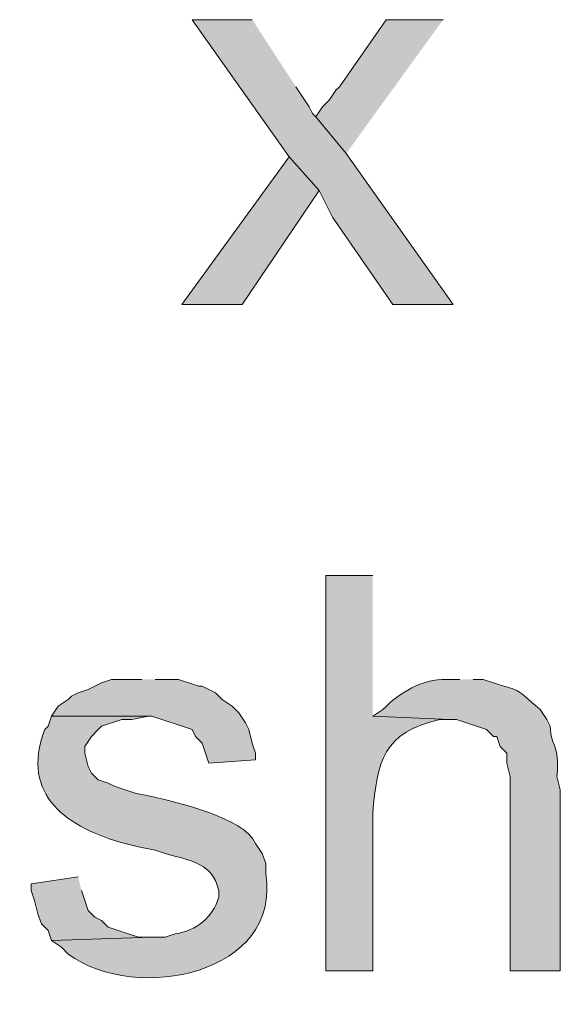
# Model space of a CAD drawing. Units: inches. Extents: x 29 to 194, y 67 to 218.
# Drawn here: x 128 to 132, y 89 to 96 of the extents above; entities that cross this region are included whole.
import ezdxf

# ---------------------------------------------------------------- set-up
doc = ezdxf.new("R2010")
doc.units = ezdxf.units.IN
doc.header["$MEASUREMENT"] = 0
doc.layers.add('Layer 1', color=7, linetype='Continuous')

msp = doc.modelspace()

# ---------------------------------------------------------------- hatches: boundary and pattern name
at = {"layer": 'Layer 1', "true_color": 0xffffff}
for points in [[(129.8363, 95.6592), (129.4553, 95.6592), (130.0692, 94.7914), (130.2597, 94.5797), (130.3443, 94.4104), (130.7253, 93.8601), (131.1063, 93.8601), (130.429, 94.8125), (130.2385, 95.0454), (130.2173, 95.0665), (130.1962, 95.1089), (130.1115, 95.2359)], [(131.0428, 95.6592), (130.683, 95.6592), (130.3867, 95.2359), (130.3655, 95.2147), (130.3232, 95.1512), (130.2808, 95.1089), (130.2385, 95.0454), (130.429, 94.8125)], [(130.0692, 94.7914), (129.3918, 93.8601), (129.7728, 93.8601), (130.2597, 94.5797)], [(129.1378, 91.4894), (128.9473, 91.4894), (128.8838, 91.4682), (128.7992, 91.4259), (128.7357, 91.4047), (128.6933, 91.3835), (128.6722, 91.3624), (128.6087, 91.3201), (128.5663, 91.2566), (129.2013, 91.2566), (129.4553, 91.1719), (129.4765, 91.1295), (129.5188, 91.0872), (129.54, 91.0237), (129.5612, 90.9602), (129.8575, 90.9814), (129.8575, 91.0237), (129.8363, 91.0872), (129.8152, 91.1719), (129.794, 91.2142), (129.7517, 91.2777), (129.7093, 91.3201), (129.6458, 91.3624), (129.6035, 91.4047), (129.5188, 91.447), (129.4977, 91.447), (129.3707, 91.4894), (129.2225, 91.4894)], [(128.7357, 90.2406), (128.4393, 90.1982), (128.4393, 90.1559), (128.4605, 90.0924), (128.4817, 90.0077), (128.5028, 89.9442), (128.5452, 89.9019), (128.5663, 89.8384), (129.2013, 89.8596), (129.1167, 89.8596), (128.9262, 89.9231), (128.8838, 89.9654), (128.8415, 89.9866), (128.7992, 90.0289), (128.7568, 90.1559)]]:
    msp.add_hatch(color=7, dxfattribs=at).paths.add_polyline_path(points)
h = msp.add_hatch(color=7, dxfattribs=at)
edge = h.paths.add_edge_path()
edge.add_spline(control_points=[(130.5983, 92.1456), (130.5983, 92.1456), (130.302, 92.1456), (130.302, 92.1456), (130.302, 92.1456), (130.302, 89.6479), (130.302, 89.6479), (130.302, 89.6479), (130.5983, 89.6479), (130.5983, 89.6479), (130.5983, 89.6479), (130.5983, 90.6427), (130.5983, 90.6427), (130.6258, 90.9701), (130.6632, 91.155), (131.0217, 91.2354), (131.0217, 91.2354), (131.0852, 91.2354), (131.0852, 91.2354), (131.0852, 91.2354), (130.5983, 91.2566), (130.5983, 91.2566)], knot_values=[0, 0, 0, 0, 0.352778, 0.352778, 0.352778, 0.705556, 0.705556, 0.705556, 1.058333, 1.058333, 1.058333, 1.411111, 1.411111, 1.411111, 1.763889, 1.763889, 1.763889, 2.116667, 2.116667, 2.116667, 2.469444, 2.469444, 2.469444, 2.469444], degree=3, periodic=0)
edge.add_line((130.5983, 91.2566), (130.5983, 92.1456))
h = msp.add_hatch(color=7, dxfattribs=at)
edge = h.paths.add_edge_path()
edge.add_spline(control_points=[(131.1487, 91.4894), (131.1487, 91.4894), (131.064, 91.4894), (131.064, 91.4894), (130.9084, 91.4908), (130.767, 91.4082), (130.6618, 91.2989), (130.6618, 91.2989), (130.5983, 91.2566), (130.5983, 91.2566), (130.5983, 91.2566), (131.0852, 91.2354), (131.0852, 91.2354), (131.0852, 91.2354), (131.1275, 91.2354), (131.1275, 91.2354), (131.1275, 91.2354), (131.318, 91.1719), (131.318, 91.1719), (131.318, 91.1719), (131.3603, 91.1295), (131.3603, 91.1295), (131.3603, 91.1295), (131.3815, 91.1295), (131.3815, 91.1295), (131.3815, 91.1295), (131.4027, 91.066), (131.4027, 91.066), (131.4027, 91.066), (131.445, 91.0237), (131.445, 91.0237), (131.445, 91.0237), (131.445, 90.9602), (131.445, 90.9602), (131.445, 90.9602), (131.4662, 90.8755), (131.4662, 90.8755), (131.4662, 90.8755), (131.4662, 89.6479), (131.4662, 89.6479), (131.4662, 89.6479), (131.7837, 89.6479), (131.7837, 89.6479), (131.7837, 89.6479), (131.7837, 90.7909), (131.7837, 90.7909), (131.7837, 90.7909), (131.7625, 90.8755), (131.7625, 90.8755), (131.7815, 91.0897), (131.7209, 91.0597), (131.7202, 91.193), (131.7202, 91.193), (131.699, 91.2354), (131.699, 91.2354), (131.699, 91.2354), (131.6567, 91.2989), (131.6567, 91.2989), (131.4834, 91.4463), (131.5519, 91.4068), (131.3603, 91.4682), (131.3603, 91.4682), (131.2968, 91.4894), (131.2968, 91.4894), (131.2968, 91.4894), (131.2333, 91.4894), (131.2333, 91.4894)], knot_values=[0, 0, 0, 0, 0.352778, 0.352778, 0.352778, 0.705556, 0.705556, 0.705556, 1.058333, 1.058333, 1.058333, 1.411111, 1.411111, 1.411111, 1.763889, 1.763889, 1.763889, 2.116667, 2.116667, 2.116667, 2.469444, 2.469444, 2.469444, 2.822222, 2.822222, 2.822222, 3.175, 3.175, 3.175, 3.527778, 3.527778, 3.527778, 3.880556, 3.880556, 3.880556, 4.233333, 4.233333, 4.233333, 4.586111, 4.586111, 4.586111, 4.938889, 4.938889, 4.938889, 5.291667, 5.291667, 5.291667, 5.644444, 5.644444, 5.644444, 5.997222, 5.997222, 5.997222, 6.35, 6.35, 6.35, 6.702778, 6.702778, 6.702778, 7.055556, 7.055556, 7.055556, 7.408333, 7.408333, 7.408333, 7.761111, 7.761111, 7.761111, 7.761111], degree=3, periodic=0)
edge.add_line((131.2333, 91.4894), (131.1487, 91.4894))
h = msp.add_hatch(color=7, dxfattribs=at)
edge = h.paths.add_edge_path()
edge.add_spline(control_points=[(128.5663, 91.2566), (128.5663, 91.2566), (128.5452, 91.193), (128.5452, 91.193), (128.5452, 91.193), (128.524, 91.1719), (128.524, 91.1719), (128.3659, 90.7542), (128.6704, 90.5499), (129.032, 90.4522), (129.032, 90.4522), (129.1167, 90.431), (129.1167, 90.431), (129.1167, 90.431), (129.2225, 90.4099), (129.2225, 90.4099), (129.2225, 90.4099), (129.286, 90.3887), (129.286, 90.3887), (129.3975, 90.3563), (129.5492, 90.3369), (129.6035, 90.2194), (129.6035, 90.2194), (129.6247, 90.1559), (129.6247, 90.1559), (129.6247, 90.1559), (129.6247, 90.1136), (129.6247, 90.1136), (129.5883, 89.9858), (129.4814, 89.9012), (129.3495, 89.8807), (129.3495, 89.8807), (129.286, 89.8596), (129.286, 89.8596), (129.286, 89.8596), (129.2013, 89.8596), (129.2013, 89.8596), (129.2013, 89.8596), (128.5663, 89.8384), (128.5663, 89.8384), (128.5663, 89.8384), (128.6298, 89.796), (128.6298, 89.796), (128.6298, 89.796), (128.6722, 89.7537), (128.6722, 89.7537), (129.1075, 89.4359), (130.0275, 89.6313), (129.921, 90.2617), (129.921, 90.2617), (129.921, 90.3252), (129.921, 90.3252), (129.921, 90.3252), (129.8998, 90.3887), (129.8998, 90.3887), (129.8998, 90.3887), (129.8575, 90.4522), (129.8575, 90.4522), (129.7795, 90.6184), (129.364, 90.7105), (129.2013, 90.7486), (129.2013, 90.7486), (129.0955, 90.7697), (129.0955, 90.7697), (129.0955, 90.7697), (128.9685, 90.812), (128.9685, 90.812), (128.9685, 90.812), (128.9262, 90.8332), (128.9262, 90.8332), (128.9262, 90.8332), (128.8627, 90.8544), (128.8627, 90.8544), (128.8627, 90.8544), (128.8203, 90.8967), (128.8203, 90.8967), (128.8203, 90.8967), (128.7992, 90.939), (128.7992, 90.939), (128.7992, 90.939), (128.778, 91.0237), (128.778, 91.0237), (128.778, 91.0237), (128.778, 91.066), (128.778, 91.066), (128.778, 91.066), (128.8203, 91.1295), (128.8203, 91.1295), (128.8203, 91.1295), (128.8627, 91.1719), (128.8627, 91.1719), (128.8627, 91.1719), (128.8838, 91.193), (128.8838, 91.193), (128.8838, 91.193), (129.0108, 91.2354), (129.0108, 91.2354), (129.0108, 91.2354), (129.0743, 91.2354), (129.0743, 91.2354), (129.0743, 91.2354), (129.1802, 91.2566), (129.1802, 91.2566)], knot_values=[0, 0, 0, 0, 0.352778, 0.352778, 0.352778, 0.705556, 0.705556, 0.705556, 1.058333, 1.058333, 1.058333, 1.411111, 1.411111, 1.411111, 1.763889, 1.763889, 1.763889, 2.116667, 2.116667, 2.116667, 2.469444, 2.469444, 2.469444, 2.822222, 2.822222, 2.822222, 3.175, 3.175, 3.175, 3.527778, 3.527778, 3.527778, 3.880556, 3.880556, 3.880556, 4.233333, 4.233333, 4.233333, 4.586111, 4.586111, 4.586111, 4.938889, 4.938889, 4.938889, 5.291667, 5.291667, 5.291667, 5.644444, 5.644444, 5.644444, 5.997222, 5.997222, 5.997222, 6.35, 6.35, 6.35, 6.702778, 6.702778, 6.702778, 7.055556, 7.055556, 7.055556, 7.408333, 7.408333, 7.408333, 7.761111, 7.761111, 7.761111, 8.113889, 8.113889, 8.113889, 8.466667, 8.466667, 8.466667, 8.819444, 8.819444, 8.819444, 9.172222, 9.172222, 9.172222, 9.525, 9.525, 9.525, 9.877778, 9.877778, 9.877778, 10.230556, 10.230556, 10.230556, 10.583333, 10.583333, 10.583333, 10.936111, 10.936111, 10.936111, 11.288889, 11.288889, 11.288889, 11.641667, 11.641667, 11.641667, 11.994444, 11.994444, 11.994444, 11.994444], degree=3, periodic=0)
edge.add_line((129.1802, 91.2566), (128.5663, 91.2566))

# ---------------------------------------------------------------- linework, layer by layer
at = {"layer": 'Layer 1', "lineweight": 0}
for points in [[(129.8363, 95.6592), (129.4553, 95.6592), (130.0692, 94.7914), (130.2597, 94.5797), (130.3443, 94.4104), (130.7253, 93.8601), (131.1063, 93.8601), (130.429, 94.8125), (130.2385, 95.0454), (130.2173, 95.0665), (130.1962, 95.1089), (130.1115, 95.2359)], [(131.0428, 95.6592), (130.683, 95.6592), (130.3867, 95.2359), (130.3655, 95.2147), (130.3232, 95.1512), (130.2808, 95.1089), (130.2385, 95.0454), (130.429, 94.8125)], [(130.0692, 94.7914), (129.3918, 93.8601), (129.7728, 93.8601), (130.2597, 94.5797)], [(129.1378, 91.4894), (128.9473, 91.4894), (128.8838, 91.4682), (128.7992, 91.4259), (128.7357, 91.4047), (128.6933, 91.3835), (128.6722, 91.3624), (128.6087, 91.3201), (128.5663, 91.2566), (129.2013, 91.2566), (129.4553, 91.1719), (129.4765, 91.1295), (129.5188, 91.0872), (129.54, 91.0237), (129.5612, 90.9602), (129.8575, 90.9814), (129.8575, 91.0237), (129.8363, 91.0872), (129.8152, 91.1719), (129.794, 91.2142), (129.7517, 91.2777), (129.7093, 91.3201), (129.6458, 91.3624), (129.6035, 91.4047), (129.5188, 91.447), (129.4977, 91.447), (129.3707, 91.4894), (129.2225, 91.4894)], [(128.7357, 90.2406), (128.4393, 90.1982), (128.4393, 90.1559), (128.4605, 90.0924), (128.4817, 90.0077), (128.5028, 89.9442), (128.5452, 89.9019), (128.5663, 89.8384), (129.2013, 89.8596), (129.1167, 89.8596), (128.9262, 89.9231), (128.8838, 89.9654), (128.8415, 89.9866), (128.7992, 90.0289), (128.7568, 90.1559)]]:
    msp.add_lwpolyline(points, dxfattribs=at)
for points, knots in [([(130.5983, 92.1456), (130.5983, 92.1456), (130.302, 92.1456), (130.302, 92.1456), (130.302, 92.1456), (130.302, 89.6479), (130.302, 89.6479), (130.302, 89.6479), (130.5983, 89.6479), (130.5983, 89.6479), (130.5983, 89.6479), (130.5983, 90.6427), (130.5983, 90.6427), (130.6258, 90.9701), (130.6632, 91.155), (131.0217, 91.2354), (131.0217, 91.2354), (131.0852, 91.2354), (131.0852, 91.2354), (131.0852, 91.2354), (130.5983, 91.2566), (130.5983, 91.2566)], [0, 0, 0, 0, 1, 1, 1, 2, 2, 2, 3, 3, 3, 4, 4, 4, 5, 5, 5, 6, 6, 6, 7, 7, 7, 7]), ([(131.1487, 91.4894), (131.1487, 91.4894), (131.064, 91.4894), (131.064, 91.4894), (130.9084, 91.4908), (130.767, 91.4082), (130.6618, 91.2989), (130.6618, 91.2989), (130.5983, 91.2566), (130.5983, 91.2566), (130.5983, 91.2566), (131.0852, 91.2354), (131.0852, 91.2354), (131.0852, 91.2354), (131.1275, 91.2354), (131.1275, 91.2354), (131.1275, 91.2354), (131.318, 91.1719), (131.318, 91.1719), (131.318, 91.1719), (131.3603, 91.1295), (131.3603, 91.1295), (131.3603, 91.1295), (131.3815, 91.1295), (131.3815, 91.1295), (131.3815, 91.1295), (131.4027, 91.066), (131.4027, 91.066), (131.4027, 91.066), (131.445, 91.0237), (131.445, 91.0237), (131.445, 91.0237), (131.445, 90.9602), (131.445, 90.9602), (131.445, 90.9602), (131.4662, 90.8755), (131.4662, 90.8755), (131.4662, 90.8755), (131.4662, 89.6479), (131.4662, 89.6479), (131.4662, 89.6479), (131.7837, 89.6479), (131.7837, 89.6479), (131.7837, 89.6479), (131.7837, 90.7909), (131.7837, 90.7909), (131.7837, 90.7909), (131.7625, 90.8755), (131.7625, 90.8755), (131.7815, 91.0897), (131.7209, 91.0597), (131.7202, 91.193), (131.7202, 91.193), (131.699, 91.2354), (131.699, 91.2354), (131.699, 91.2354), (131.6567, 91.2989), (131.6567, 91.2989), (131.4834, 91.4463), (131.5519, 91.4068), (131.3603, 91.4682), (131.3603, 91.4682), (131.2968, 91.4894), (131.2968, 91.4894), (131.2968, 91.4894), (131.2333, 91.4894), (131.2333, 91.4894)], [0, 0, 0, 0, 1, 1, 1, 2, 2, 2, 3, 3, 3, 4, 4, 4, 5, 5, 5, 6, 6, 6, 7, 7, 7, 8, 8, 8, 9, 9, 9, 10, 10, 10, 11, 11, 11, 12, 12, 12, 13, 13, 13, 14, 14, 14, 15, 15, 15, 16, 16, 16, 17, 17, 17, 18, 18, 18, 19, 19, 19, 20, 20, 20, 21, 21, 21, 22, 22, 22, 22]), ([(128.5663, 91.2566), (128.5663, 91.2566), (128.5452, 91.193), (128.5452, 91.193), (128.5452, 91.193), (128.524, 91.1719), (128.524, 91.1719), (128.3659, 90.7542), (128.6704, 90.5499), (129.032, 90.4522), (129.032, 90.4522), (129.1167, 90.431), (129.1167, 90.431), (129.1167, 90.431), (129.2225, 90.4099), (129.2225, 90.4099), (129.2225, 90.4099), (129.286, 90.3887), (129.286, 90.3887), (129.3975, 90.3563), (129.5492, 90.3369), (129.6035, 90.2194), (129.6035, 90.2194), (129.6247, 90.1559), (129.6247, 90.1559), (129.6247, 90.1559), (129.6247, 90.1136), (129.6247, 90.1136), (129.5883, 89.9858), (129.4814, 89.9012), (129.3495, 89.8807), (129.3495, 89.8807), (129.286, 89.8596), (129.286, 89.8596), (129.286, 89.8596), (129.2013, 89.8596), (129.2013, 89.8596), (129.2013, 89.8596), (128.5663, 89.8384), (128.5663, 89.8384), (128.5663, 89.8384), (128.6298, 89.796), (128.6298, 89.796), (128.6298, 89.796), (128.6722, 89.7537), (128.6722, 89.7537), (129.1075, 89.4359), (130.0275, 89.6313), (129.921, 90.2617), (129.921, 90.2617), (129.921, 90.3252), (129.921, 90.3252), (129.921, 90.3252), (129.8998, 90.3887), (129.8998, 90.3887), (129.8998, 90.3887), (129.8575, 90.4522), (129.8575, 90.4522), (129.7795, 90.6184), (129.364, 90.7105), (129.2013, 90.7486), (129.2013, 90.7486), (129.0955, 90.7697), (129.0955, 90.7697), (129.0955, 90.7697), (128.9685, 90.812), (128.9685, 90.812), (128.9685, 90.812), (128.9262, 90.8332), (128.9262, 90.8332), (128.9262, 90.8332), (128.8627, 90.8544), (128.8627, 90.8544), (128.8627, 90.8544), (128.8203, 90.8967), (128.8203, 90.8967), (128.8203, 90.8967), (128.7992, 90.939), (128.7992, 90.939), (128.7992, 90.939), (128.778, 91.0237), (128.778, 91.0237), (128.778, 91.0237), (128.778, 91.066), (128.778, 91.066), (128.778, 91.066), (128.8203, 91.1295), (128.8203, 91.1295), (128.8203, 91.1295), (128.8627, 91.1719), (128.8627, 91.1719), (128.8627, 91.1719), (128.8838, 91.193), (128.8838, 91.193), (128.8838, 91.193), (129.0108, 91.2354), (129.0108, 91.2354), (129.0108, 91.2354), (129.0743, 91.2354), (129.0743, 91.2354), (129.0743, 91.2354), (129.1802, 91.2566), (129.1802, 91.2566)], [0, 0, 0, 0, 1, 1, 1, 2, 2, 2, 3, 3, 3, 4, 4, 4, 5, 5, 5, 6, 6, 6, 7, 7, 7, 8, 8, 8, 9, 9, 9, 10, 10, 10, 11, 11, 11, 12, 12, 12, 13, 13, 13, 14, 14, 14, 15, 15, 15, 16, 16, 16, 17, 17, 17, 18, 18, 18, 19, 19, 19, 20, 20, 20, 21, 21, 21, 22, 22, 22, 23, 23, 23, 24, 24, 24, 25, 25, 25, 26, 26, 26, 27, 27, 27, 28, 28, 28, 29, 29, 29, 30, 30, 30, 31, 31, 31, 32, 32, 32, 33, 33, 33, 34, 34, 34, 34])]:
    msp.add_open_spline(points, degree=3, knots=knots, dxfattribs=at)

doc.saveas('drawing.dxf')
